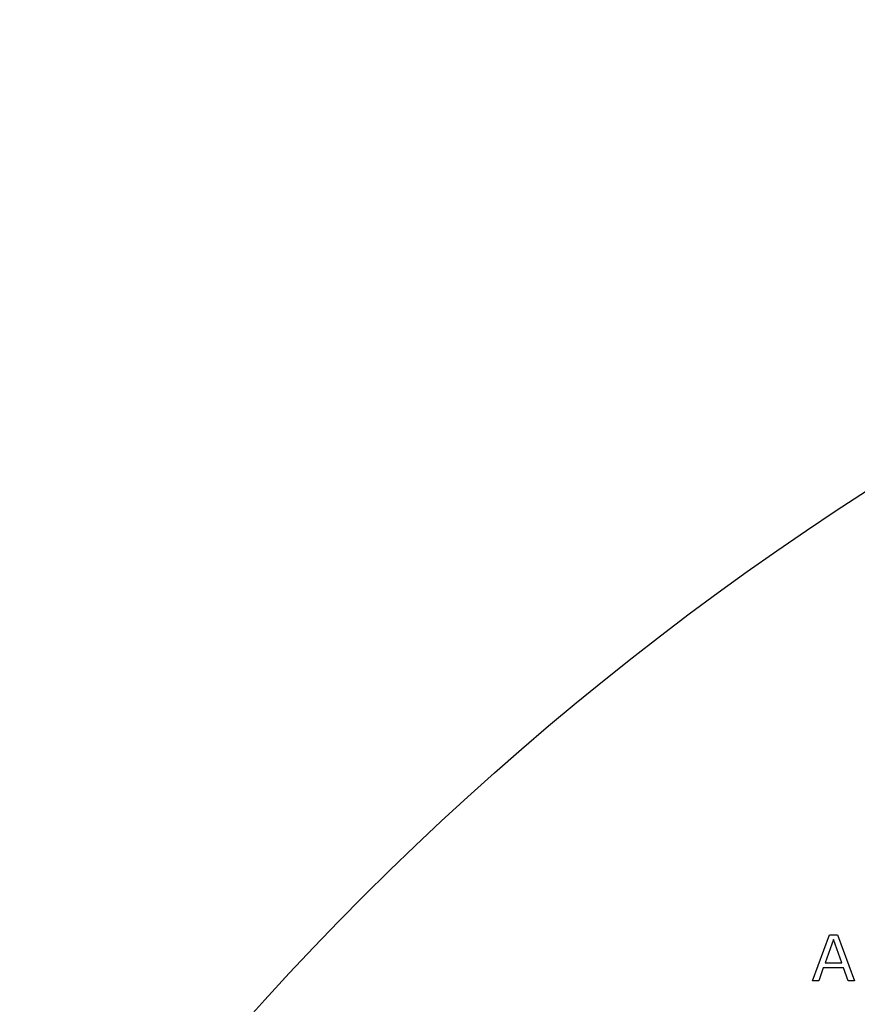
# Model space of a CAD drawing. Units: millimetres. Extents: x 20 to 1168, y 20 to 820.
# Drawn here: x 118 to 145, y 678 to 710 of the extents above; entities that cross this region are included whole.
import ezdxf

# ---------------------------------------------------------------- set-up
doc = ezdxf.new("R2010")
doc.units = ezdxf.units.MM
doc.header["$LTSCALE"] = 4

msp = doc.modelspace()

# ---------------------------------------------------------------- linework, layer by layer
at = {"color": 7, "linetype": 'Continuous', "lineweight": 25}
for p, q in [((144.018, 678.914), (144.568, 680.414)), ((144.568, 680.414), (144.836, 680.414)), ((144.836, 680.414), (145.385, 678.914)), ((144.702, 680.257), (144.43, 679.503)), ((144.973, 679.503), (144.702, 680.257)), ((144.43, 679.503), (144.973, 679.503)), ((144.369, 679.332), (144.221, 678.914)), ((145.035, 679.332), (144.369, 679.332)), ((145.183, 678.914), (145.035, 679.332)), ((144.221, 678.914), (144.018, 678.914)), ((145.385, 678.914), (145.183, 678.914))]:
    msp.add_line(p, q, dxfattribs=at)
msp.add_circle((198.332, 612.74), 97.5, dxfattribs=at)

doc.saveas('drawing.dxf')
